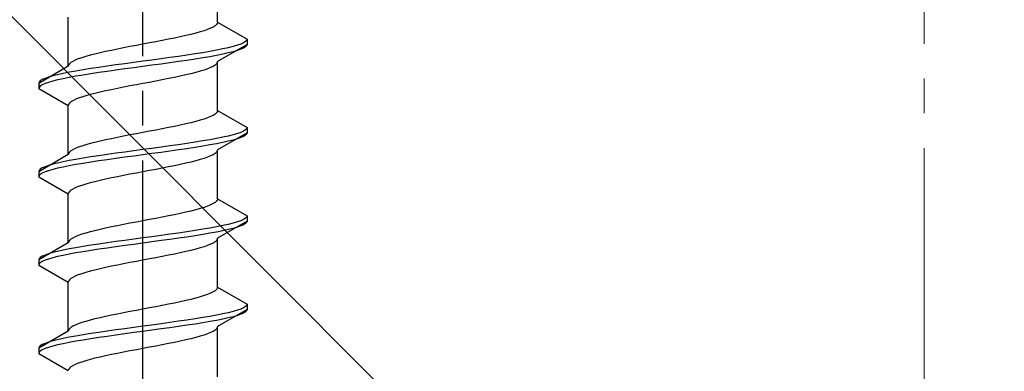
# Model space of a CAD drawing. Extents: x 0 to 1750, y 0 to 2611.
# Drawn here: x 269 to 297, y 1134 to 1144 of the extents above; entities that cross this region are included whole.
import ezdxf

# ---------------------------------------------------------------- set-up
doc = ezdxf.new("R2010")
doc.units = 0
doc.linetypes.add('YCENTER_1', pattern=[13, 10, -1, 1, -1])
doc.linetypes.add('YHIDDEN_1', pattern=[4, 3, -1])
doc.layers.add('YKK_13', color=4, linetype='CONTINUOUS', lineweight=30)
doc.layers.add('YSS_K', color=3, linetype='CONTINUOUS', lineweight=13)

msp = doc.modelspace()

# ---------------------------------------------------------------- linework, layer by layer
at = {"layer": 'YKK_13', "linetype": 'YCENTER_1'}
msp.add_line((272.5, 1116.645), (272.5, 1185.044), dxfattribs=at)
at = {"layer": 'YKK_13', "linetype": 'YHIDDEN_1'}
for p, q in [((274.65, 1143.621), (274.65, 1145.029)), ((270.35, 1142.351), (270.35, 1143.759)), ((274.449, 1143.444), (274.362, 1143.409)), ((274.52, 1143.48), (274.449, 1143.444)), ((274.577, 1143.515), (274.52, 1143.48)), ((274.617, 1143.55), (274.577, 1143.515)), ((274.642, 1143.585), (274.617, 1143.55)), ((274.65, 1143.621), (274.642, 1143.585)), ((274.65, 1143.621), (275.5, 1143.13)), ((273.409, 1143.162), (273.235, 1143.127)), ((273.575, 1143.197), (273.409, 1143.162)), ((273.733, 1143.233), (273.575, 1143.197)), ((273.882, 1143.268), (273.733, 1143.233)), ((274.02, 1143.303), (273.882, 1143.268)), ((274.147, 1143.338), (274.02, 1143.303)), ((274.261, 1143.374), (274.147, 1143.338)), ((274.362, 1143.409), (274.261, 1143.374)), ((271.944, 1142.88), (271.765, 1142.845)), ((272.127, 1142.915), (271.944, 1142.88)), ((272.313, 1142.95), (272.127, 1142.915)), ((272.5, 1142.986), (272.313, 1142.95)), ((272.687, 1143.021), (272.5, 1142.986)), ((272.873, 1143.056), (272.687, 1143.021)), ((273.056, 1143.092), (272.873, 1143.056)), ((273.235, 1143.127), (273.056, 1143.092)), ((275.5, 1142.98), (274.65, 1142.489)), ((274.957, 1142.883), (274.798, 1142.848)), ((275.098, 1142.918), (274.957, 1142.883)), ((275.219, 1142.954), (275.098, 1142.918)), ((275.319, 1142.989), (275.219, 1142.954)), ((275.398, 1143.024), (275.319, 1142.989)), ((275.454, 1143.059), (275.398, 1143.024)), ((275.454, 1142.909), (275.398, 1142.874)), ((275.489, 1143.095), (275.454, 1143.059)), ((275.489, 1142.945), (275.454, 1142.909)), ((275.5, 1143.13), (275.489, 1143.095)), ((275.5, 1142.98), (275.489, 1142.945)), ((275.5, 1143.13), (275.5, 1142.98)), ((270.739, 1142.598), (270.638, 1142.562)), ((270.853, 1142.633), (270.739, 1142.598)), ((270.98, 1142.668), (270.853, 1142.633)), ((271.118, 1142.703), (270.98, 1142.668)), ((271.267, 1142.739), (271.118, 1142.703)), ((271.425, 1142.774), (271.267, 1142.739)), ((271.591, 1142.809), (271.425, 1142.774)), ((271.765, 1142.845), (271.591, 1142.809)), ((273.276, 1142.601), (273.021, 1142.566)), ((273.526, 1142.636), (273.276, 1142.601)), ((273.768, 1142.671), (273.526, 1142.636)), ((274, 1142.707), (273.768, 1142.671)), ((274.221, 1142.742), (274, 1142.707)), ((274.428, 1142.777), (274.221, 1142.742)), ((274.428, 1142.627), (274.221, 1142.592)), ((274.621, 1142.812), (274.428, 1142.777)), ((274.621, 1142.662), (274.428, 1142.627)), ((274.798, 1142.848), (274.621, 1142.812)), ((274.798, 1142.698), (274.621, 1142.662)), ((274.957, 1142.733), (274.798, 1142.698)), ((275.098, 1142.768), (274.957, 1142.733)), ((275.219, 1142.804), (275.098, 1142.768)), ((275.319, 1142.839), (275.219, 1142.804)), ((275.398, 1142.874), (275.319, 1142.839)), ((270.35, 1142.351), (269.5, 1141.86)), ((270.358, 1142.386), (270.35, 1142.351)), ((270.383, 1142.421), (270.358, 1142.386)), ((270.423, 1142.457), (270.383, 1142.421)), ((270.48, 1142.492), (270.423, 1142.457)), ((270.551, 1142.527), (270.48, 1142.492)), ((270.638, 1142.562), (270.551, 1142.527)), ((271.232, 1142.319), (271, 1142.283)), ((271.474, 1142.354), (271.232, 1142.319)), ((271.724, 1142.389), (271.474, 1142.354)), ((271.979, 1142.424), (271.724, 1142.389)), ((272.239, 1142.46), (271.979, 1142.424)), ((272.239, 1142.31), (271.979, 1142.274)), ((272.5, 1142.495), (272.239, 1142.46)), ((272.5, 1142.345), (272.239, 1142.31)), ((272.761, 1142.53), (272.5, 1142.495)), ((272.761, 1142.38), (272.5, 1142.345)), ((273.021, 1142.566), (272.761, 1142.53)), ((273.021, 1142.416), (272.761, 1142.38)), ((273.276, 1142.451), (273.021, 1142.416)), ((273.526, 1142.486), (273.276, 1142.451)), ((273.768, 1142.521), (273.526, 1142.486)), ((274, 1142.557), (273.768, 1142.521)), ((274.221, 1142.592), (274, 1142.557)), ((274.449, 1142.313), (274.362, 1142.278)), ((274.52, 1142.348), (274.449, 1142.313)), ((274.577, 1142.383), (274.52, 1142.348)), ((274.617, 1142.419), (274.577, 1142.383)), ((274.642, 1142.454), (274.617, 1142.419)), ((274.65, 1142.489), (274.642, 1142.454)), ((274.65, 1141.081), (274.65, 1142.489)), ((269.781, 1142.036), (269.681, 1142.001)), ((269.902, 1142.072), (269.781, 1142.036)), ((270.043, 1142.107), (269.902, 1142.072)), ((270.202, 1142.142), (270.043, 1142.107)), ((270.379, 1142.177), (270.202, 1142.142)), ((270.379, 1142.027), (270.202, 1141.992)), ((270.572, 1142.213), (270.379, 1142.177)), ((270.572, 1142.063), (270.379, 1142.027)), ((270.779, 1142.248), (270.572, 1142.213)), ((270.779, 1142.098), (270.572, 1142.063)), ((271, 1142.283), (270.779, 1142.248)), ((271, 1142.133), (270.779, 1142.098)), ((271.232, 1142.169), (271, 1142.133)), ((271.474, 1142.204), (271.232, 1142.169)), ((271.724, 1142.239), (271.474, 1142.204)), ((271.979, 1142.274), (271.724, 1142.239)), ((273.409, 1142.031), (273.235, 1141.995)), ((273.575, 1142.066), (273.409, 1142.031)), ((273.733, 1142.101), (273.575, 1142.066)), ((273.882, 1142.136), (273.733, 1142.101)), ((274.02, 1142.172), (273.882, 1142.136)), ((274.147, 1142.207), (274.02, 1142.172)), ((274.261, 1142.242), (274.147, 1142.207)), ((274.362, 1142.278), (274.261, 1142.242)), ((269.511, 1141.895), (269.5, 1141.86)), ((269.5, 1141.86), (269.5, 1141.71)), ((269.511, 1141.745), (269.5, 1141.71)), ((269.546, 1141.931), (269.511, 1141.895)), ((269.546, 1141.781), (269.511, 1141.745)), ((269.602, 1141.966), (269.546, 1141.931)), ((269.602, 1141.816), (269.546, 1141.781)), ((269.681, 1142.001), (269.602, 1141.966)), ((269.681, 1141.851), (269.602, 1141.816)), ((269.781, 1141.886), (269.681, 1141.851)), ((269.902, 1141.922), (269.781, 1141.886)), ((270.043, 1141.957), (269.902, 1141.922)), ((270.202, 1141.992), (270.043, 1141.957)), ((271.944, 1141.748), (271.765, 1141.713)), ((272.127, 1141.784), (271.944, 1141.748)), ((272.313, 1141.819), (272.127, 1141.784)), ((272.5, 1141.854), (272.313, 1141.819)), ((272.687, 1141.889), (272.5, 1141.854)), ((272.873, 1141.925), (272.687, 1141.889)), ((273.056, 1141.96), (272.873, 1141.925)), ((273.235, 1141.995), (273.056, 1141.96)), ((269.5, 1141.71), (270.35, 1141.219)), ((270.739, 1141.466), (270.638, 1141.431)), ((270.853, 1141.501), (270.739, 1141.466)), ((270.98, 1141.537), (270.853, 1141.501)), ((271.118, 1141.572), (270.98, 1141.537)), ((271.267, 1141.607), (271.118, 1141.572)), ((271.425, 1141.643), (271.267, 1141.607)), ((271.591, 1141.678), (271.425, 1141.643)), ((271.765, 1141.713), (271.591, 1141.678)), ((270.358, 1141.254), (270.35, 1141.219)), ((270.35, 1139.811), (270.35, 1141.219)), ((270.383, 1141.29), (270.358, 1141.254)), ((270.423, 1141.325), (270.383, 1141.29)), ((270.48, 1141.36), (270.423, 1141.325)), ((270.551, 1141.396), (270.48, 1141.36)), ((270.638, 1141.431), (270.551, 1141.396)), ((274.449, 1140.904), (274.362, 1140.869)), ((274.52, 1140.94), (274.449, 1140.904)), ((274.577, 1140.975), (274.52, 1140.94)), ((274.617, 1141.01), (274.577, 1140.975)), ((274.642, 1141.045), (274.617, 1141.01)), ((274.65, 1141.081), (274.642, 1141.045)), ((274.65, 1141.081), (275.5, 1140.59)), ((273.409, 1140.622), (273.235, 1140.587)), ((273.575, 1140.657), (273.409, 1140.622)), ((273.733, 1140.693), (273.575, 1140.657)), ((273.882, 1140.728), (273.733, 1140.693)), ((274.02, 1140.763), (273.882, 1140.728)), ((274.147, 1140.798), (274.02, 1140.763)), ((274.261, 1140.834), (274.147, 1140.798)), ((274.362, 1140.869), (274.261, 1140.834)), ((271.944, 1140.34), (271.765, 1140.305)), ((272.127, 1140.375), (271.944, 1140.34)), ((272.313, 1140.41), (272.127, 1140.375)), ((272.5, 1140.446), (272.313, 1140.41)), ((272.687, 1140.481), (272.5, 1140.446)), ((272.873, 1140.516), (272.687, 1140.481)), ((273.056, 1140.552), (272.873, 1140.516)), ((273.235, 1140.587), (273.056, 1140.552)), ((275.5, 1140.44), (274.65, 1139.949)), ((274.957, 1140.343), (274.798, 1140.308)), ((275.098, 1140.378), (274.957, 1140.343)), ((275.219, 1140.414), (275.098, 1140.378)), ((275.319, 1140.449), (275.219, 1140.414)), ((275.398, 1140.484), (275.319, 1140.449)), ((275.398, 1140.334), (275.319, 1140.299)), ((275.454, 1140.519), (275.398, 1140.484)), ((275.454, 1140.369), (275.398, 1140.334)), ((275.489, 1140.555), (275.454, 1140.519)), ((275.489, 1140.405), (275.454, 1140.369)), ((275.5, 1140.59), (275.489, 1140.555)), ((275.5, 1140.44), (275.489, 1140.405)), ((275.5, 1140.59), (275.5, 1140.44)), ((270.739, 1140.058), (270.638, 1140.022)), ((270.853, 1140.093), (270.739, 1140.058)), ((270.98, 1140.128), (270.853, 1140.093)), ((271.118, 1140.163), (270.98, 1140.128)), ((271.267, 1140.199), (271.118, 1140.163)), ((271.425, 1140.234), (271.267, 1140.199)), ((271.591, 1140.269), (271.425, 1140.234)), ((271.765, 1140.305), (271.591, 1140.269)), ((273.276, 1140.061), (273.021, 1140.026)), ((273.526, 1140.096), (273.276, 1140.061)), ((273.768, 1140.131), (273.526, 1140.096)), ((274, 1140.167), (273.768, 1140.131)), ((274.221, 1140.202), (274, 1140.167)), ((274.221, 1140.052), (274, 1140.017)), ((274.428, 1140.237), (274.221, 1140.202)), ((274.428, 1140.087), (274.221, 1140.052)), ((274.621, 1140.272), (274.428, 1140.237)), ((274.621, 1140.122), (274.428, 1140.087)), ((274.798, 1140.308), (274.621, 1140.272)), ((274.798, 1140.158), (274.621, 1140.122)), ((274.957, 1140.193), (274.798, 1140.158)), ((275.098, 1140.228), (274.957, 1140.193)), ((275.219, 1140.264), (275.098, 1140.228)), ((275.319, 1140.299), (275.219, 1140.264)), ((270.35, 1139.811), (269.5, 1139.32)), ((270.358, 1139.846), (270.35, 1139.811)), ((270.383, 1139.881), (270.358, 1139.846)), ((270.423, 1139.917), (270.383, 1139.881)), ((270.48, 1139.952), (270.423, 1139.917)), ((270.551, 1139.987), (270.48, 1139.952)), ((270.638, 1140.022), (270.551, 1139.987)), ((271.232, 1139.779), (271, 1139.743)), ((271.474, 1139.814), (271.232, 1139.779)), ((271.724, 1139.849), (271.474, 1139.814)), ((271.979, 1139.884), (271.724, 1139.849)), ((272.239, 1139.92), (271.979, 1139.884)), ((272.239, 1139.77), (271.979, 1139.734)), ((272.5, 1139.955), (272.239, 1139.92)), ((272.5, 1139.805), (272.239, 1139.77)), ((272.761, 1139.99), (272.5, 1139.955)), ((272.761, 1139.84), (272.5, 1139.805)), ((273.021, 1140.026), (272.761, 1139.99)), ((273.021, 1139.876), (272.761, 1139.84)), ((273.276, 1139.911), (273.021, 1139.876)), ((273.526, 1139.946), (273.276, 1139.911)), ((273.768, 1139.981), (273.526, 1139.946)), ((274, 1140.017), (273.768, 1139.981)), ((274.449, 1139.773), (274.362, 1139.738)), ((274.52, 1139.808), (274.449, 1139.773)), ((274.577, 1139.843), (274.52, 1139.808)), ((274.617, 1139.879), (274.577, 1139.843)), ((274.642, 1139.914), (274.617, 1139.879)), ((274.65, 1139.949), (274.642, 1139.914)), ((274.65, 1138.541), (274.65, 1139.949)), ((269.781, 1139.496), (269.681, 1139.461)), ((269.902, 1139.532), (269.781, 1139.496)), ((270.043, 1139.567), (269.902, 1139.532)), ((270.202, 1139.602), (270.043, 1139.567)), ((270.379, 1139.637), (270.202, 1139.602)), ((270.379, 1139.487), (270.202, 1139.452)), ((270.572, 1139.673), (270.379, 1139.637)), ((270.572, 1139.523), (270.379, 1139.487)), ((270.779, 1139.708), (270.572, 1139.673)), ((270.779, 1139.558), (270.572, 1139.523)), ((271, 1139.743), (270.779, 1139.708)), ((271, 1139.593), (270.779, 1139.558)), ((271.232, 1139.629), (271, 1139.593)), ((271.474, 1139.664), (271.232, 1139.629)), ((271.724, 1139.699), (271.474, 1139.664)), ((271.979, 1139.734), (271.724, 1139.699)), ((273.409, 1139.491), (273.235, 1139.455)), ((273.575, 1139.526), (273.409, 1139.491)), ((273.733, 1139.561), (273.575, 1139.526)), ((273.882, 1139.596), (273.733, 1139.561)), ((274.02, 1139.632), (273.882, 1139.596)), ((274.147, 1139.667), (274.02, 1139.632)), ((274.261, 1139.702), (274.147, 1139.667)), ((274.362, 1139.738), (274.261, 1139.702)), ((269.511, 1139.355), (269.5, 1139.32)), ((269.5, 1139.32), (269.5, 1139.17)), ((269.511, 1139.205), (269.5, 1139.17)), ((269.546, 1139.391), (269.511, 1139.355)), ((269.546, 1139.241), (269.511, 1139.205)), ((269.602, 1139.426), (269.546, 1139.391)), ((269.602, 1139.276), (269.546, 1139.241)), ((269.681, 1139.461), (269.602, 1139.426)), ((269.681, 1139.311), (269.602, 1139.276)), ((269.781, 1139.346), (269.681, 1139.311)), ((269.902, 1139.382), (269.781, 1139.346)), ((270.043, 1139.417), (269.902, 1139.382)), ((270.202, 1139.452), (270.043, 1139.417)), ((271.944, 1139.208), (271.765, 1139.173)), ((272.127, 1139.244), (271.944, 1139.208)), ((272.313, 1139.279), (272.127, 1139.244)), ((272.5, 1139.314), (272.313, 1139.279)), ((272.687, 1139.349), (272.5, 1139.314)), ((272.873, 1139.385), (272.687, 1139.349)), ((273.056, 1139.42), (272.873, 1139.385)), ((273.235, 1139.455), (273.056, 1139.42)), ((269.5, 1139.17), (270.35, 1138.679)), ((270.739, 1138.926), (270.638, 1138.891)), ((270.853, 1138.961), (270.739, 1138.926)), ((270.98, 1138.997), (270.853, 1138.961)), ((271.118, 1139.032), (270.98, 1138.997)), ((271.267, 1139.067), (271.118, 1139.032)), ((271.425, 1139.103), (271.267, 1139.067)), ((271.591, 1139.138), (271.425, 1139.103)), ((271.765, 1139.173), (271.591, 1139.138)), ((270.358, 1138.714), (270.35, 1138.679)), ((270.35, 1137.271), (270.35, 1138.679)), ((270.383, 1138.75), (270.358, 1138.714)), ((270.423, 1138.785), (270.383, 1138.75)), ((270.48, 1138.82), (270.423, 1138.785)), ((270.551, 1138.856), (270.48, 1138.82)), ((270.638, 1138.891), (270.551, 1138.856)), ((274.449, 1138.364), (274.362, 1138.329)), ((274.52, 1138.4), (274.449, 1138.364)), ((274.577, 1138.435), (274.52, 1138.4)), ((274.617, 1138.47), (274.577, 1138.435)), ((274.642, 1138.505), (274.617, 1138.47)), ((274.65, 1138.541), (274.642, 1138.505)), ((274.65, 1138.541), (275.5, 1138.05)), ((273.409, 1138.082), (273.235, 1138.047)), ((273.575, 1138.117), (273.409, 1138.082)), ((273.733, 1138.153), (273.575, 1138.117)), ((273.882, 1138.188), (273.733, 1138.153)), ((274.02, 1138.223), (273.882, 1138.188)), ((274.147, 1138.258), (274.02, 1138.223)), ((274.261, 1138.294), (274.147, 1138.258)), ((274.362, 1138.329), (274.261, 1138.294)), ((271.944, 1137.8), (271.765, 1137.765)), ((272.127, 1137.835), (271.944, 1137.8)), ((272.313, 1137.87), (272.127, 1137.835)), ((272.5, 1137.906), (272.313, 1137.87)), ((272.687, 1137.941), (272.5, 1137.906)), ((272.873, 1137.976), (272.687, 1137.941)), ((273.056, 1138.012), (272.873, 1137.976)), ((273.235, 1138.047), (273.056, 1138.012)), ((275.5, 1137.9), (274.65, 1137.409)), ((274.957, 1137.803), (274.798, 1137.768)), ((275.098, 1137.838), (274.957, 1137.803)), ((275.219, 1137.874), (275.098, 1137.838)), ((275.319, 1137.909), (275.219, 1137.874)), ((275.398, 1137.944), (275.319, 1137.909)), ((275.398, 1137.794), (275.319, 1137.759)), ((275.454, 1137.979), (275.398, 1137.944)), ((275.454, 1137.829), (275.398, 1137.794)), ((275.489, 1138.015), (275.454, 1137.979)), ((275.489, 1137.865), (275.454, 1137.829)), ((275.5, 1138.05), (275.489, 1138.015)), ((275.5, 1137.9), (275.489, 1137.865)), ((275.5, 1138.05), (275.5, 1137.9)), ((270.739, 1137.518), (270.638, 1137.482)), ((270.853, 1137.553), (270.739, 1137.518)), ((270.98, 1137.588), (270.853, 1137.553)), ((271.118, 1137.623), (270.98, 1137.588)), ((271.267, 1137.659), (271.118, 1137.623)), ((271.425, 1137.694), (271.267, 1137.659)), ((271.591, 1137.729), (271.425, 1137.694)), ((271.765, 1137.765), (271.591, 1137.729)), ((273.276, 1137.521), (273.021, 1137.486)), ((273.526, 1137.556), (273.276, 1137.521)), ((273.768, 1137.591), (273.526, 1137.556)), ((274, 1137.627), (273.768, 1137.591)), ((274.221, 1137.662), (274, 1137.627)), ((274.221, 1137.512), (274, 1137.477)), ((274.428, 1137.697), (274.221, 1137.662)), ((274.428, 1137.547), (274.221, 1137.512)), ((274.621, 1137.732), (274.428, 1137.697)), ((274.621, 1137.582), (274.428, 1137.547)), ((274.798, 1137.768), (274.621, 1137.732)), ((274.798, 1137.618), (274.621, 1137.582)), ((274.957, 1137.653), (274.798, 1137.618)), ((275.098, 1137.688), (274.957, 1137.653)), ((275.219, 1137.724), (275.098, 1137.688)), ((275.319, 1137.759), (275.219, 1137.724)), ((270.35, 1137.271), (269.5, 1136.78)), ((270.358, 1137.306), (270.35, 1137.271)), ((270.383, 1137.341), (270.358, 1137.306)), ((270.423, 1137.377), (270.383, 1137.341)), ((270.48, 1137.412), (270.423, 1137.377)), ((270.551, 1137.447), (270.48, 1137.412)), ((270.638, 1137.482), (270.551, 1137.447)), ((271.232, 1137.239), (271, 1137.203)), ((271.474, 1137.274), (271.232, 1137.239)), ((271.724, 1137.309), (271.474, 1137.274)), ((271.979, 1137.344), (271.724, 1137.309)), ((272.239, 1137.38), (271.979, 1137.344)), ((272.239, 1137.23), (271.979, 1137.194)), ((272.5, 1137.415), (272.239, 1137.38)), ((272.5, 1137.265), (272.239, 1137.23)), ((272.761, 1137.45), (272.5, 1137.415)), ((272.761, 1137.3), (272.5, 1137.265)), ((273.021, 1137.486), (272.761, 1137.45)), ((273.021, 1137.336), (272.761, 1137.3)), ((273.276, 1137.371), (273.021, 1137.336)), ((273.526, 1137.406), (273.276, 1137.371)), ((273.768, 1137.441), (273.526, 1137.406)), ((274, 1137.477), (273.768, 1137.441)), ((274.449, 1137.233), (274.362, 1137.198)), ((274.52, 1137.268), (274.449, 1137.233)), ((274.577, 1137.303), (274.52, 1137.268)), ((274.617, 1137.339), (274.577, 1137.303)), ((274.642, 1137.374), (274.617, 1137.339)), ((274.65, 1137.409), (274.642, 1137.374)), ((274.65, 1136.001), (274.65, 1137.409)), ((269.781, 1136.956), (269.681, 1136.921)), ((269.902, 1136.992), (269.781, 1136.956)), ((270.043, 1137.027), (269.902, 1136.992)), ((270.202, 1137.062), (270.043, 1137.027)), ((270.379, 1137.097), (270.202, 1137.062)), ((270.379, 1136.947), (270.202, 1136.912)), ((270.572, 1137.133), (270.379, 1137.097)), ((270.572, 1136.983), (270.379, 1136.947)), ((270.779, 1137.168), (270.572, 1137.133)), ((270.779, 1137.018), (270.572, 1136.983)), ((271, 1137.203), (270.779, 1137.168)), ((271, 1137.053), (270.779, 1137.018)), ((271.232, 1137.089), (271, 1137.053)), ((271.474, 1137.124), (271.232, 1137.089)), ((271.724, 1137.159), (271.474, 1137.124)), ((271.979, 1137.194), (271.724, 1137.159)), ((273.409, 1136.951), (273.235, 1136.915)), ((273.575, 1136.986), (273.409, 1136.951)), ((273.733, 1137.021), (273.575, 1136.986)), ((273.882, 1137.056), (273.733, 1137.021)), ((274.02, 1137.092), (273.882, 1137.056)), ((274.147, 1137.127), (274.02, 1137.092)), ((274.261, 1137.162), (274.147, 1137.127)), ((274.362, 1137.198), (274.261, 1137.162)), ((269.511, 1136.815), (269.5, 1136.78)), ((269.5, 1136.78), (269.5, 1136.63)), ((269.511, 1136.665), (269.5, 1136.63)), ((269.546, 1136.851), (269.511, 1136.815)), ((269.546, 1136.701), (269.511, 1136.665)), ((269.602, 1136.886), (269.546, 1136.851)), ((269.602, 1136.736), (269.546, 1136.701)), ((269.681, 1136.921), (269.602, 1136.886)), ((269.681, 1136.771), (269.602, 1136.736)), ((269.781, 1136.806), (269.681, 1136.771)), ((269.902, 1136.842), (269.781, 1136.806)), ((270.043, 1136.877), (269.902, 1136.842)), ((270.202, 1136.912), (270.043, 1136.877)), ((271.944, 1136.668), (271.765, 1136.633)), ((272.127, 1136.704), (271.944, 1136.668)), ((272.313, 1136.739), (272.127, 1136.704)), ((272.5, 1136.774), (272.313, 1136.739)), ((272.687, 1136.809), (272.5, 1136.774)), ((272.873, 1136.845), (272.687, 1136.809)), ((273.056, 1136.88), (272.873, 1136.845)), ((273.235, 1136.915), (273.056, 1136.88)), ((269.5, 1136.63), (270.35, 1136.139)), ((270.739, 1136.386), (270.638, 1136.351)), ((270.853, 1136.421), (270.739, 1136.386)), ((270.98, 1136.457), (270.853, 1136.421)), ((271.118, 1136.492), (270.98, 1136.457)), ((271.267, 1136.527), (271.118, 1136.492)), ((271.425, 1136.563), (271.267, 1136.527)), ((271.591, 1136.598), (271.425, 1136.563)), ((271.765, 1136.633), (271.591, 1136.598)), ((270.358, 1136.174), (270.35, 1136.139)), ((270.35, 1134.731), (270.35, 1136.139)), ((270.383, 1136.21), (270.358, 1136.174)), ((270.423, 1136.245), (270.383, 1136.21)), ((270.48, 1136.28), (270.423, 1136.245)), ((270.551, 1136.316), (270.48, 1136.28)), ((270.638, 1136.351), (270.551, 1136.316)), ((274.362, 1135.789), (274.261, 1135.754)), ((274.449, 1135.824), (274.362, 1135.789)), ((274.52, 1135.86), (274.449, 1135.824)), ((274.577, 1135.895), (274.52, 1135.86)), ((274.617, 1135.93), (274.577, 1135.895)), ((274.642, 1135.965), (274.617, 1135.93)), ((274.65, 1136.001), (274.642, 1135.965)), ((274.65, 1136.001), (275.5, 1135.51)), ((273.235, 1135.507), (273.056, 1135.472)), ((273.409, 1135.542), (273.235, 1135.507)), ((273.575, 1135.577), (273.409, 1135.542)), ((273.733, 1135.613), (273.575, 1135.577)), ((273.882, 1135.648), (273.733, 1135.613)), ((274.02, 1135.683), (273.882, 1135.648)), ((274.147, 1135.718), (274.02, 1135.683)), ((274.261, 1135.754), (274.147, 1135.718)), ((275.5, 1135.51), (275.489, 1135.475)), ((275.5, 1135.51), (275.5, 1135.36)), ((271.765, 1135.225), (271.591, 1135.189)), ((271.944, 1135.26), (271.765, 1135.225)), ((272.127, 1135.295), (271.944, 1135.26)), ((272.313, 1135.33), (272.127, 1135.295)), ((272.5, 1135.366), (272.313, 1135.33)), ((272.687, 1135.401), (272.5, 1135.366)), ((272.873, 1135.436), (272.687, 1135.401)), ((273.056, 1135.472), (272.873, 1135.436)), ((274.798, 1135.228), (274.621, 1135.192)), ((275.5, 1135.36), (274.65, 1134.869)), ((274.957, 1135.263), (274.798, 1135.228)), ((275.098, 1135.298), (274.957, 1135.263)), ((275.219, 1135.334), (275.098, 1135.298)), ((275.319, 1135.369), (275.219, 1135.334)), ((275.398, 1135.404), (275.319, 1135.369)), ((275.398, 1135.254), (275.319, 1135.219)), ((275.454, 1135.439), (275.398, 1135.404)), ((275.454, 1135.289), (275.398, 1135.254)), ((275.489, 1135.475), (275.454, 1135.439)), ((275.489, 1135.325), (275.454, 1135.289)), ((275.5, 1135.36), (275.489, 1135.325)), ((270.638, 1134.942), (270.551, 1134.907)), ((270.739, 1134.978), (270.638, 1134.942)), ((270.853, 1135.013), (270.739, 1134.978)), ((270.98, 1135.048), (270.853, 1135.013)), ((271.118, 1135.083), (270.98, 1135.048)), ((271.267, 1135.119), (271.118, 1135.083)), ((271.425, 1135.154), (271.267, 1135.119)), ((271.591, 1135.189), (271.425, 1135.154)), ((273.021, 1134.946), (272.761, 1134.91)), ((273.276, 1134.981), (273.021, 1134.946)), ((273.526, 1135.016), (273.276, 1134.981)), ((273.768, 1135.051), (273.526, 1135.016)), ((274, 1135.087), (273.768, 1135.051)), ((274.221, 1135.122), (274, 1135.087)), ((274.221, 1134.972), (274, 1134.937)), ((274.428, 1135.157), (274.221, 1135.122)), ((274.428, 1135.007), (274.221, 1134.972)), ((274.621, 1135.192), (274.428, 1135.157)), ((274.621, 1135.042), (274.428, 1135.007)), ((274.798, 1135.078), (274.621, 1135.042)), ((274.957, 1135.113), (274.798, 1135.078)), ((275.098, 1135.148), (274.957, 1135.113)), ((275.219, 1135.184), (275.098, 1135.148)), ((275.319, 1135.219), (275.219, 1135.184)), ((270.35, 1134.731), (269.5, 1134.24)), ((270.358, 1134.766), (270.35, 1134.731)), ((270.383, 1134.801), (270.358, 1134.766)), ((270.423, 1134.837), (270.383, 1134.801)), ((270.48, 1134.872), (270.423, 1134.837)), ((270.551, 1134.907), (270.48, 1134.872)), ((271, 1134.663), (270.779, 1134.628)), ((271.232, 1134.699), (271, 1134.663)), ((271.474, 1134.734), (271.232, 1134.699)), ((271.724, 1134.769), (271.474, 1134.734)), ((271.979, 1134.804), (271.724, 1134.769)), ((271.979, 1134.654), (271.724, 1134.619)), ((272.239, 1134.84), (271.979, 1134.804)), ((272.239, 1134.69), (271.979, 1134.654)), ((272.5, 1134.875), (272.239, 1134.84)), ((272.5, 1134.725), (272.239, 1134.69)), ((272.761, 1134.91), (272.5, 1134.875)), ((272.761, 1134.76), (272.5, 1134.725)), ((273.021, 1134.796), (272.761, 1134.76)), ((273.276, 1134.831), (273.021, 1134.796)), ((273.526, 1134.866), (273.276, 1134.831)), ((273.768, 1134.901), (273.526, 1134.866)), ((274, 1134.937), (273.768, 1134.901)), ((274.362, 1134.658), (274.261, 1134.622)), ((274.449, 1134.693), (274.362, 1134.658)), ((274.52, 1134.728), (274.449, 1134.693)), ((274.577, 1134.763), (274.52, 1134.728)), ((274.617, 1134.799), (274.577, 1134.763)), ((274.642, 1134.834), (274.617, 1134.799)), ((274.65, 1134.869), (274.642, 1134.834)), ((274.65, 1133.421), (274.65, 1134.829)), ((269.681, 1134.381), (269.602, 1134.346)), ((269.781, 1134.416), (269.681, 1134.381)), ((269.902, 1134.452), (269.781, 1134.416)), ((270.043, 1134.487), (269.902, 1134.452)), ((270.202, 1134.522), (270.043, 1134.487)), ((270.202, 1134.372), (270.043, 1134.337)), ((270.379, 1134.557), (270.202, 1134.522)), ((270.379, 1134.407), (270.202, 1134.372)), ((270.572, 1134.593), (270.379, 1134.557)), ((270.572, 1134.443), (270.379, 1134.407)), ((270.779, 1134.628), (270.572, 1134.593)), ((270.779, 1134.478), (270.572, 1134.443)), ((271, 1134.513), (270.779, 1134.478)), ((271.232, 1134.549), (271, 1134.513)), ((271.474, 1134.584), (271.232, 1134.549)), ((271.724, 1134.619), (271.474, 1134.584)), ((273.235, 1134.375), (273.056, 1134.34)), ((273.409, 1134.411), (273.235, 1134.375)), ((273.575, 1134.446), (273.409, 1134.411)), ((273.733, 1134.481), (273.575, 1134.446)), ((273.882, 1134.516), (273.733, 1134.481)), ((274.02, 1134.552), (273.882, 1134.516)), ((274.147, 1134.587), (274.02, 1134.552)), ((274.261, 1134.622), (274.147, 1134.587)), ((269.511, 1134.275), (269.5, 1134.24)), ((269.5, 1134.24), (269.5, 1134.09)), ((269.511, 1134.125), (269.5, 1134.09)), ((269.5, 1134.09), (270.35, 1133.599)), ((269.546, 1134.311), (269.511, 1134.275)), ((269.546, 1134.161), (269.511, 1134.125)), ((269.602, 1134.346), (269.546, 1134.311)), ((269.602, 1134.196), (269.546, 1134.161)), ((269.681, 1134.231), (269.602, 1134.196)), ((269.781, 1134.266), (269.681, 1134.231)), ((269.902, 1134.302), (269.781, 1134.266)), ((270.043, 1134.337), (269.902, 1134.302)), ((271.765, 1134.093), (271.591, 1134.058)), ((271.944, 1134.128), (271.765, 1134.093)), ((272.127, 1134.164), (271.944, 1134.128)), ((272.313, 1134.199), (272.127, 1134.164)), ((272.5, 1134.234), (272.313, 1134.199)), ((272.687, 1134.269), (272.5, 1134.234)), ((272.873, 1134.305), (272.687, 1134.269)), ((273.056, 1134.34), (272.873, 1134.305)), ((270.638, 1133.811), (270.551, 1133.776)), ((270.739, 1133.846), (270.638, 1133.811)), ((270.853, 1133.881), (270.739, 1133.846)), ((270.98, 1133.917), (270.853, 1133.881)), ((271.118, 1133.952), (270.98, 1133.917)), ((271.267, 1133.987), (271.118, 1133.952)), ((271.425, 1134.023), (271.267, 1133.987)), ((271.591, 1134.058), (271.425, 1134.023)), ((270.358, 1133.634), (270.35, 1133.599)), ((270.383, 1133.67), (270.358, 1133.634)), ((270.423, 1133.705), (270.383, 1133.67)), ((270.48, 1133.74), (270.423, 1133.705)), ((270.551, 1133.776), (270.48, 1133.74))]:
    msp.add_line(p, q, dxfattribs=at)
at = {"layer": 'YSS_K', "linetype": 'YCENTER_1'}
msp.add_line((295, 1051.999), (295, 1209.302), dxfattribs=at)
at = {"layer": 'YSS_K'}
msp.add_line((242.5, 1169.999), (347.5, 1064.999), dxfattribs=at)

doc.saveas('drawing.dxf')
